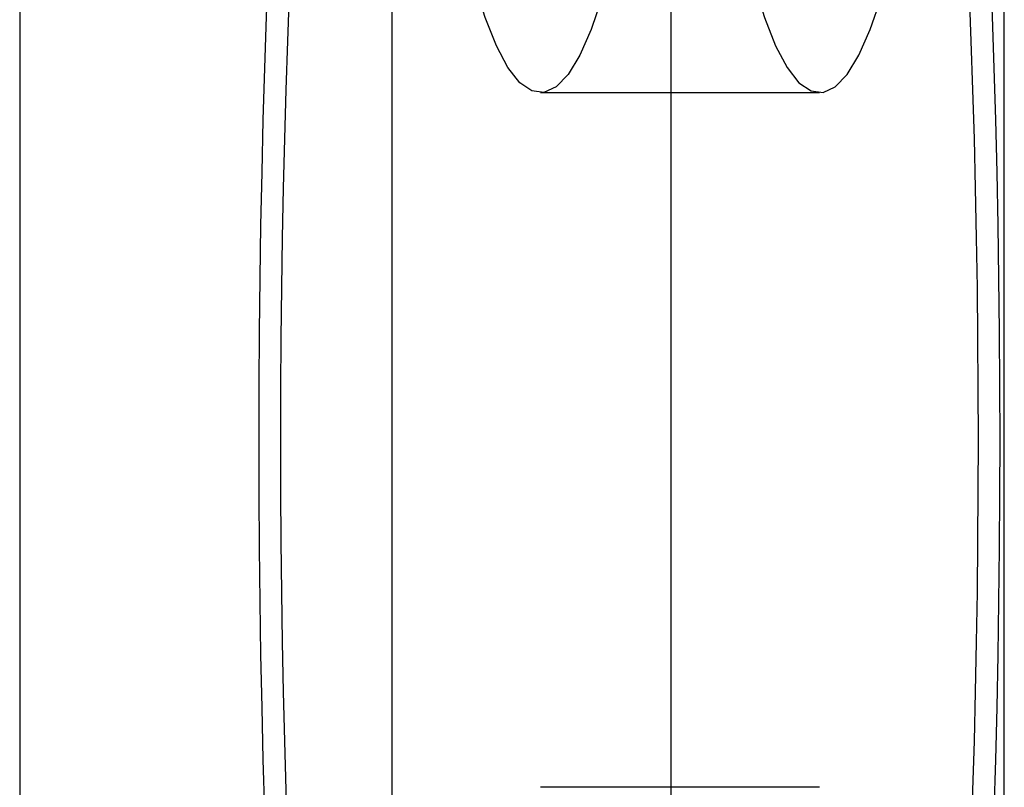
# Model space of a CAD drawing. Units: millimetres. Extents: x 19734 to 23047, y 38670 to 46170.
# Drawn here: x 22120 to 22141, y 42413 to 42429 of the extents above; entities that cross this region are included whole.
import ezdxf

# ---------------------------------------------------------------- set-up
doc = ezdxf.new("R2010")
doc.units = ezdxf.units.MM
doc.header["$LTSCALE"] = 200

msp = doc.modelspace()

# ---------------------------------------------------------------- linework, layer by layer
at = {"color": 7, "linetype": 'Continuous', "lineweight": 25}
for p, q in [((22140.598, 42350.256), (22140.598, 42489.539)), ((22119.76, 42443.35), (22119.76, 42396.444)), ((22127.639, 42443.35), (22127.639, 42396.444)), ((22133.547, 42396.444), (22133.547, 42443.35)), ((22130.779, 42427.245), (22136.688, 42427.245)), ((22136.688, 42412.55), (22130.779, 42412.55))]:
    msp.add_line(p, q, dxfattribs=at)
at = {"color": 7, "linetype": 'Continuous', "lineweight": 25, "flags": 128}
for points in [[(22132.081, 42429.254), (22131.853, 42428.578), (22131.613, 42428.035), (22131.366, 42427.63), (22131.112, 42427.368), (22130.856, 42427.251), (22130.599, 42427.281), (22130.343, 42427.456), (22130.092, 42427.776), (22129.848, 42428.237), (22129.612, 42428.834), (22129.388, 42429.563), (22129.178, 42430.415), (22128.983, 42431.382), (22128.805, 42432.456), (22128.647, 42433.625)], [(22134.556, 42433.625), (22134.714, 42432.456), (22134.892, 42431.382), (22135.086, 42430.415), (22135.297, 42429.563), (22135.521, 42428.834), (22135.756, 42428.237), (22136.001, 42427.776), (22136.252, 42427.456), (22136.508, 42427.281), (22136.765, 42427.251), (22137.021, 42427.368), (22137.274, 42427.63), (22137.522, 42428.035), (22137.761, 42428.578), (22137.99, 42429.254)]]:
    msp.add_lwpolyline(points, dxfattribs=at)
at = {"color": 7, "linetype": 'Continuous', "lineweight": 25}
for major_axis in [(0, 44.45), (0, 41.85)]:
    msp.add_ellipse((22132.663, 42419.897), major_axis=major_axis, ratio=0.176327, dxfattribs=at)

doc.saveas('drawing.dxf')
